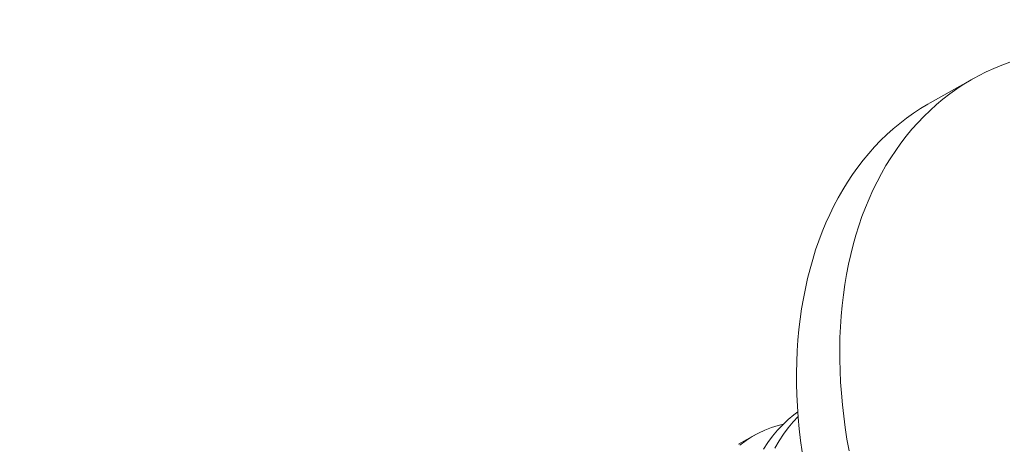
# Model space of a CAD drawing. Extents: x -69 to 196, y -35 to 149.
# Drawn here: x 189 to 189, y 31 to 31 of the extents above; entities that cross this region are included whole.
import ezdxf

# ---------------------------------------------------------------- set-up
doc = ezdxf.new("R2010")
doc.units = 0
doc.header["$MEASUREMENT"] = 0
doc.layers.get('0').update_dxf_attribs({"linetype": 'CONTINUOUS', "lineweight": 15})
doc.layers.get('Defpoints').update_dxf_attribs({"linetype": 'CONTINUOUS', "lineweight": 15})
doc.layers.add('Text', color=7, linetype='CONTINUOUS', lineweight=15)
doc.styles.add('romand', font='romand.shx', dxfattribs={"oblique": 15})
doc.dimstyles.new('romand', dxfattribs={"dimscale": 15, "dimtxt": 0.18, "dimasz": 0.18, "dimexe": 0.125, "dimexo": 0.0625, "dimgap": 0.09, "dimtad": 0, "dimtih": 1, "dimtoh": 1, "dimdec": 3, "dimzin": 0, "dimdsep": 46, "dimlunit": 4, "dimtxsty": 'romand', "dimcen": 0, "dimadec": 0, "dimazin": 0, "dimtfac": 1, "dimtdec": 3, "dimtofl": 0, "dimtmove": 0, "dimatfit": 3, "dimfxl": 0, "dimtolj": 1, "dimtzin": 0, "dimarcsym": 0})

# ---------------------------------------------------------------- blocks, each defined once
blk = doc.blocks.new('*D13')
at = {"layer": 'Defpoints', "color": 0}
for p in [(175.63609, 23.92879), (175.43529, 23.07314)]:
    blk.add_point(p, dxfattribs=at)
at = {"layer": 'Text', "color": 0, "lineweight": -2}
for p, q in [((179.42316, 40.06651), (175.82115, 24.71737)), ((180.23316, 40.06651), (179.42316, 40.06651))]:
    blk.add_line(p, q, dxfattribs=at)
at = {"layer": 'Text', "color": 0}
blk.add_solid([(175.68972, 24.74821), (175.95258, 24.68652), (175.63609, 23.92879)], dxfattribs=at)
at = {"layer": 'Text', "color": 0, "insert": (186.28408, 40.06651), "char_height": 0.81, "attachment_point": 5, "style": 'romand'}
blk.add_mtext('\\A1;4"x7{\\H0.7x;\\S3/4;}"x9{\\H0.7x;\\S1/4;}"H.\\PDOOR OPENING\\PFOR ANCHORAGE\\P& WIRING ACCESS', dxfattribs=at)
blk = doc.blocks.new('*D14')
at = {"layer": 'Defpoints', "color": 0}
for p in [(189.47795, 31.31848), (189.47795, 29.80089)]:
    blk.add_point(p, dxfattribs=at)
at = {"layer": 'Text', "color": 0, "lineweight": -2}
for p, q in [((188.66795, 33.5191), (189.47795, 33.5191)), ((189.47795, 33.5191), (189.47795, 32.12848))]:
    blk.add_line(p, q, dxfattribs=at)
at = {"layer": 'Text', "color": 0}
blk.add_solid([(189.34295, 32.12848), (189.61295, 32.12848), (189.47795, 31.31848)], dxfattribs=at)
at = {"layer": 'Text', "color": 0, "insert": (183.68074, 33.5191), "char_height": 0.81, "attachment_point": 5, "style": 'romand'}
blk.add_mtext('\\A1;(2) \\A1;{\\H0.7x;\\S1/4;}"-20x 1"\\PS.S. BUTTON\\PHEAD SOCKET\\PCAP SCREW', dxfattribs=at)

msp = doc.modelspace()

# ---------------------------------------------------------------- linework, layer by layer
msp.add_line((189.38606, 31.2953), (189.40586, 31.3064))
at = {"color": 8}
msp.add_line((189.29813, 31.13879), (189.30576, 31.14307), dxfattribs=at)
at = {"flags": 128}
for points in [[(189.42256, 31.31388), (189.41887, 31.31253), (189.41525, 31.31105), (189.4117, 31.30943), (189.40821, 31.30768), (189.4048, 31.3058), (189.40146, 31.30379), (189.3982, 31.30165), (189.39502, 31.29938), (189.39191, 31.29699), (189.38889, 31.29447), (189.38596, 31.29183), (189.38311, 31.28907), (189.38035, 31.28619), (189.37768, 31.28319), (189.3751, 31.28008), (189.37262, 31.27686), (189.37023, 31.27352), (189.36795, 31.27008), (189.36576, 31.26653)], [(189.3273, 31.13531), (189.32659, 31.14058), (189.32601, 31.14583), (189.32553, 31.15104), (189.32517, 31.15623), (189.32493, 31.16138), (189.3248, 31.16649), (189.32479, 31.17156), (189.32489, 31.17658), (189.3251, 31.18155), (189.32544, 31.18647), (189.32588, 31.19134), (189.32644, 31.19614), (189.32712, 31.20089), (189.32791, 31.20556), (189.32881, 31.21017), (189.32982, 31.21471), (189.33095, 31.21917), (189.33219, 31.22355), (189.33353, 31.22785), (189.33499, 31.23207), (189.33655, 31.23619), (189.33823, 31.24023), (189.34, 31.24418), (189.34189, 31.24803), (189.34387, 31.25178), (189.34596, 31.25543), (189.34815, 31.25898), (189.35044, 31.26242), (189.35283, 31.26576), (189.35531, 31.26898), (189.35789, 31.27209), (189.36055, 31.27509), (189.36331, 31.27797), (189.36616, 31.28073), (189.3691, 31.28337), (189.37212, 31.28589), (189.37522, 31.28828), (189.37841, 31.29055), (189.38167, 31.29269), (189.38501, 31.2947), (189.38606, 31.2953)], [(189.36576, 31.26653), (189.36367, 31.26288), (189.36168, 31.25913), (189.3598, 31.25528), (189.35802, 31.25133), (189.35635, 31.24729), (189.35478, 31.24317), (189.35333, 31.23895), (189.35198, 31.23465), (189.35074, 31.23027), (189.34962, 31.22581), (189.3486, 31.22127), (189.3477, 31.21666), (189.34691, 31.21199), (189.34624, 31.20724), (189.34567, 31.20244), (189.34523, 31.19757), (189.3449, 31.19265), (189.34468, 31.18768), (189.34458, 31.18266), (189.34459, 31.17759), (189.34472, 31.17248), (189.34497, 31.16733), (189.34532, 31.16214), (189.3458, 31.15693), (189.34639, 31.15168), (189.34709, 31.14641), (189.3479, 31.14112), (189.34883, 31.13581)]]:
    msp.add_lwpolyline(points, dxfattribs=at)
at = {"color": 8, "flags": 128}
for points in [[(189.30968, 31.1366), (189.31169, 31.13961), (189.31381, 31.14245), (189.31608, 31.14519), (189.31846, 31.14775), (189.32093, 31.15011), (189.32349, 31.15227), (189.32535, 31.15366)], [(189.31875, 31.14803), (189.31633, 31.14744), (189.31326, 31.14647), (189.31026, 31.14529), (189.30732, 31.1439), (189.30446, 31.14231), (189.30161, 31.14046), (189.29884, 31.1384)], [(189.3255, 31.15152), (189.32318, 31.149), (189.32093, 31.14627), (189.31879, 31.14336), (189.31675, 31.14029), (189.31478, 31.13696)]]:
    msp.add_lwpolyline(points, dxfattribs=at)

# ---------------------------------------------------------------- dimensions: what is measured, and where the dimension line sits
at = {"layer": 'Text'}
for p1, p2, text, picture, middle in [((175.43529, 23.07314), (175.63609, 23.92879), '4"x7{\\H0.7x;\\S3/4;}"x9{\\H0.7x;\\S1/4;}"H.\\PDOOR OPENING\\PFOR ANCHORAGE\\P& WIRING ACCESS', '*D13', (186.28408, 40.06651)), ((189.47795, 29.80089), (189.47795, 31.31848), '(2) \\A1;{\\H0.7x;\\S1/4;}"-20x 1"\\PS.S. BUTTON\\PHEAD SOCKET\\PCAP SCREW', '*D14', (183.68074, 33.5191))]:
    dim = msp.add_diameter_dim_2p(p1=p1, p2=p2, text=text, dimstyle='romand', override={"dimscale": 4.5}, dxfattribs=at)
    dim.commit()
    dim.dimension.update_dxf_attribs({"geometry": picture, "text_midpoint": middle, "dimtype": 163})

doc.saveas('drawing.dxf')
